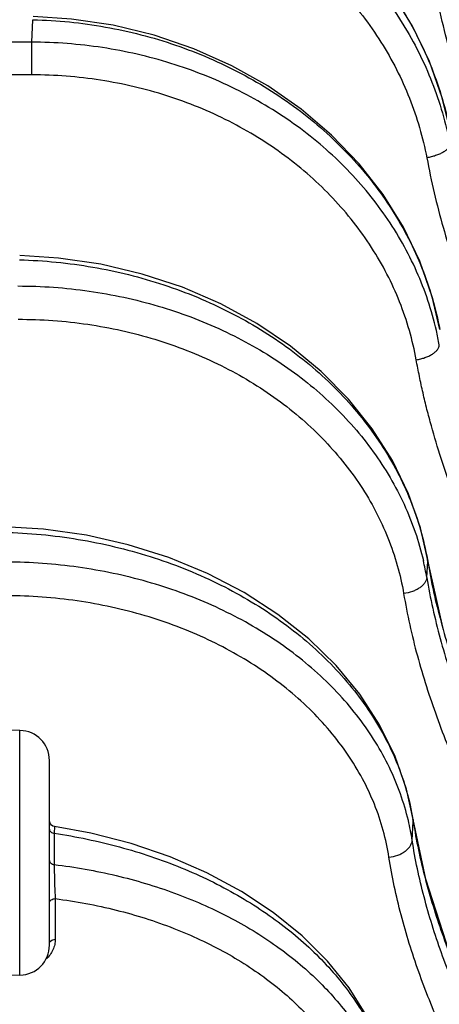
# Model space of a CAD drawing. Units: inches. Extents: x 0 to 17, y 0 to 11.
# Drawn here: x 8.1 to 8.3, y 4.3 to 4.7 of the extents above; entities that cross this region are included whole.
import ezdxf

# ---------------------------------------------------------------- set-up
doc = ezdxf.new("R2010")
doc.units = ezdxf.units.IN
doc.header["$LTSCALE"] = 0.935
doc.header["$MEASUREMENT"] = 0
doc.layers.get('0').update_dxf_attribs({"linetype": 'CONTINUOUS'})

msp = doc.modelspace()

# ---------------------------------------------------------------- linework, layer by layer
at = {"color": 9, "linetype": 'Continuous'}
for p, q in [((8.145625584500001, 4.6733638363), (8.1461500588, 4.682743183)), ((8.145625584500001, 4.6733638363), (8.0679150537, 4.6735210393)), ((8.1456971292, 4.6597277951), (8.1456255842, 4.6733638224)), ((8.1456971292, 4.6597277951), (8.067986598600001, 4.6598891729)), ((8.310700536599999, 4.4498091181), (8.3110734612, 4.456633274100001)), ((8.3110337236, 4.4573709691), (8.3110734612, 4.456633274200001)), ((8.1407400947, 4.2838713271), (8.1407400947, 4.3859914788)), ((8.1551753057, 4.345921705), (8.1550885456, 4.3430735003)), ((8.3046091287, 4.3401704527), (8.3050496219, 4.34798684)), ((8.3050087071, 4.3488653128), (8.3050496219, 4.34798684)), ((8.1550885633, 4.3430735226), (8.155075897, 4.330037767099999)), ((8.1554865986, 4.3158035697), (8.1554865986, 4.2988321879)), ((8.153507850599999, 4.2980908229), (8.1540466743, 4.2984806444)), ((8.1540466743, 4.2984806444), (8.1554865986, 4.2988321879))]:
    msp.add_line(p, q, dxfattribs=at)
at = {"color": 7, "linetype": 'Continuous'}
for p, q in [((8.1407400947, 4.3859914788), (8.0466849913, 4.3874690145)), ((8.1530437532, 4.296370421000001), (8.1530437532, 4.3734928907)), ((8.1703664223, 4.3431498463), (8.1551752983, 4.3459217077)), ((8.310362119, 4.3238761039), (8.3050086869, 4.3488654424)), ((8.1407400947, 4.2838713271), (8.0716955825, 4.2827866893))]:
    msp.add_line(p, q, dxfattribs=at)
for points in [[(8.3205678548, 4.636004482), (8.3171463495, 4.6501451744), (8.311774875900001, 4.6653387613), (8.3047660941, 4.6800005478), (8.2961875287, 4.693977000899999), (8.2861240494, 4.7071227997), (8.2746759808, 4.7193030206), (8.26195695, 4.7303941956), (8.2480930931, 4.7402842301), (8.2332217817, 4.748873129700001), (8.217490596000001, 4.7560736186), (8.2010597198, 4.7618108483), (8.1840999136, 4.7660251026), (8.1667889862, 4.768673930799999), (8.151013968500001, 4.769700303)], [(8.3162160312, 4.553364247799999), (8.3129854854, 4.5670950814), (8.3077879127, 4.5818679434), (8.3009108268, 4.5961485362), (8.2924202669, 4.6097826415), (8.2824008174, 4.6226243481), (8.27095382, 4.6345378962), (8.2581957083, 4.6453984488), (8.2442565376, 4.6550928964), (8.2292782773, 4.663520721), (8.2134137374, 4.670594432900001), (8.1968283501, 4.6762393997), (8.1796981664, 4.6803962019), (8.1622066619, 4.6830225336), (8.1462424328, 4.6840592029)], [(8.3174404734, 4.4291546335), (8.3080317071, 4.470599658899999), (8.3030423426, 4.4848587501), (8.2963230127, 4.4986717634), (8.287937664600001, 4.5118831254), (8.2779705059, 4.5243460659), (8.2665243389, 4.5359238795), (8.2537197305, 4.5464901399), (8.2396924589, 4.5559308505), (8.2245904581, 4.564145811), (8.2085730371, 4.5710482859), (8.1918117321, 4.5765649237), (8.174488347999999, 4.5806375514), (8.1567924778, 4.5832246426), (8.1406140616, 4.5842654454)], [(8.3050087084, 4.3488653131), (8.3022736269, 4.3614939614), (8.2975276153, 4.3751418867), (8.290992515700001, 4.3883962686), (8.2827294195, 4.4010989966), (8.2728221547, 4.4131020369), (8.2613756748, 4.4242677373), (8.2485165665, 4.4344680216), (8.2343889015, 4.4435883845), (8.2191480731, 4.4515304484), (8.2029609764, 4.4582098203), (8.1860060219, 4.4635558575), (8.1684711963, 4.4675128262), (8.1505525915, 4.470040831), (8.1341412082, 4.4710783954)], [(8.1551753107, 4.3459217044), (8.1545008388, 4.3461223294), (8.1539042502, 4.3465070716), (8.153439864500001, 4.3470439795), (8.1531451245, 4.3476897235), (8.1530437551, 4.3483922022)], [(8.295482148, 4.2419763971), (8.2914561308, 4.2544921954), (8.2856953411, 4.2667232028), (8.2782451283, 4.2785233461), (8.2691741296, 4.2897560946), (8.2585759839, 4.3002915072), (8.246564264, 4.310011722400001), (8.2332707514, 4.3188108505), (8.218843623, 4.326595452799999), (8.203441573400001, 4.3332868883), (8.1872261014, 4.3388221837), (8.1703664223, 4.3431498463)], [(8.395262128999999, 4.1722311119), (8.3752111757, 4.1949000164), (8.357651103, 4.2198042249), (8.342692376699999, 4.2454934466), (8.329707276599999, 4.2714680814), (8.3188192625, 4.2976097109), (8.310362119, 4.3238761039)]]:
    msp.add_lwpolyline(points, dxfattribs=at)
at = {"color": 9, "linetype": 'Continuous'}
for centre, radius, start, end in [((8.1858111531, 4.5233986967), 0.1322428464, 10.257041254, 12.9284887676), ((8.1934415492, 4.4299587663), 0.1189273031, 9.6083024783, 13.1130434691), ((8.1929010943, 4.4365489596), 0.1198669513, 9.6456940145, 9.9913284033), ((8.2017400382, 4.3242723652), 0.1040903433, 8.7853732421, 13.4026324645), ((8.2012985895, 4.3318362867), 0.1050005605, 8.8480175035, 9.3174001486)]:
    msp.add_arc(centre, radius, start, end, dxfattribs=at)
at = {"color": 7, "linetype": 'Continuous'}
for centre, start, end in [((8.140543753200001, 4.3734930209), 0, 89.09999999999998), ((8.140543753200001, 4.296369785), 270.9, 360)]:
    msp.add_arc(centre, 0.0125, start, end, dxfattribs=at)
at = {"color": 9, "linetype": 'Continuous'}
for points, knots in [([(8.1509329811, 4.768783178500001), (8.1559655726, 4.768663060400001), (8.1660219175, 4.7680289676), (8.1809694964, 4.7659044401), (8.1956755163, 4.7626211009), (8.2147540936, 4.7567506178), (8.237453442, 4.7466862789), (8.2580961885, 4.7331608544), (8.2729030412, 4.7205344194), (8.2830454224, 4.7102731124), (8.2921840548, 4.6992656405), (8.3002516147, 4.6875930896), (8.3071870551, 4.675342321700001), (8.3129388762, 4.662603861), (8.317462663099999, 4.6494742144), (8.3196429079, 4.6405018628), (8.3205161189, 4.6359892581)], [0, 0, 0, 0, 0.06496628809999999, 0.1298820745, 0.194656909, 0.259214072, 0.3872713967, 0.5136520681, 0.5761609735000001, 0.6381490275, 0.6996121465999999, 0.7605613903, 0.8210253414, 0.8810452138, 0.9406825651, 1, 1, 1, 1]), ([(8.1504995981, 4.7609493015), (8.1554283778, 4.760921818), (8.1652777061, 4.7604900217), (8.1799333025, 4.7587146629), (8.194362166, 4.7558233879), (8.2130927144, 4.7505280176), (8.2354328548, 4.741268041100001), (8.2558573359, 4.7286220718), (8.2705810917, 4.7167221058), (8.2807113833, 4.707008524), (8.2898923814, 4.696545012300001), (8.2980588462, 4.6854054983), (8.3051512972, 4.6736695112), (8.3111185294, 4.6614205056), (8.3159169428, 4.6487472122), (8.3183175475, 4.640058103399999), (8.3193108263, 4.6356789448)], [0, 0, 0, 0, 0.0652519975, 0.1303668353, 0.1952595218, 0.2598629115, 0.3878412232, 0.5139933009000001, 0.5763644920000001, 0.6382179816, 0.6995629712, 0.7604230937, 0.8208376984, 0.8808593319, 0.9405527131999999, 1, 1, 1, 1]), ([(8.1505711434, 4.7476805374), (8.1553273314, 4.7476591839), (8.1648315063, 4.7472443827), (8.1789690834, 4.7455083477), (8.1928780569, 4.742670657200001), (8.210910899, 4.7374670164), (8.2323712315, 4.7283611707), (8.251899568899999, 4.7159261389), (8.2658939834, 4.7042375798), (8.2754731241, 4.6947057519), (8.2840985914, 4.6844487782), (8.291706148200001, 4.6735425743), (8.2982374881, 4.6620687783), (8.3036435308, 4.650112765199999), (8.3078818521, 4.6377659448), (8.3099111928, 4.6293207539), (8.3107201172, 4.6250703323)], [0, 0, 0, 0, 0.0653483579, 0.1305481691, 0.1955124143, 0.2601702779, 0.3881948989, 0.514314874, 0.5766475436, 0.6384501324, 0.6997367343, 0.7605368853, 0.8208974975, 0.8808769637999999, 0.9405530809999999, 1, 1, 1, 1]), ([(8.426405216100001, 4.4739798171), (8.424604691499999, 4.4759195856), (8.421051175599999, 4.4798383331), (8.4141533633, 4.4878400157), (8.4059168948, 4.4981338683), (8.396597678400001, 4.510880740299999), (8.3877939338, 4.5239487204), (8.3794454475, 4.5372790938), (8.3728141159, 4.5485677788), (8.3676734069, 4.557680772099999), (8.3626378908, 4.56683936), (8.3565474855, 4.5783867246), (8.3495959943, 4.5924117372), (8.3430375252, 4.6066059409), (8.3369072506, 4.6209715542), (8.3312410464, 4.6355081566), (8.326075001900001, 4.650212453), (8.3214740087, 4.6650867923), (8.3175079845, 4.6801281688), (8.3153261088, 4.6902611577), (8.314322300299999, 4.6953416209)], [0, 0, 0, 0, 0.0316654765, 0.0632845018, 0.1263869158, 0.1893360316, 0.2521559204, 0.314868711, 0.377494398, 0.408780734, 0.4400509111, 0.5025405486, 0.5649618128, 0.6273131164, 0.6895940103, 0.7518054018000001, 0.8139489741, 0.8760259801000001, 0.9380396552, 1, 1, 1, 1]), ([(8.1461500581, 4.6827431432), (8.1563030529, 4.682487816), (8.1765383608, 4.6804493443), (8.2058971686, 4.6728929648), (8.2333922313, 4.6610637918), (8.2541900519, 4.6478438618), (8.2690725814, 4.6355056314), (8.2792255411, 4.6255054789), (8.288347628, 4.6147871563), (8.296370075599999, 4.603431023500001), (8.3032307114, 4.5915231632), (8.3088771946, 4.579153278), (8.3132647545, 4.5664171099), (8.3153351819, 4.5577154805), (8.3161475627, 4.5533438755)], [0, 0, 0, 0, 0.1321560102, 0.2634595677, 0.393007132, 0.5200712567, 0.5825714159000001, 0.6443047476, 0.7052667431999999, 0.7654760798, 0.8249769212000001, 0.8838344542000001, 0.9421413078, 1, 1, 1, 1]), ([(8.3147016525, 4.5529860185), (8.3137346908, 4.5571992677), (8.311379817899999, 4.5655636942), (8.3066381394, 4.5777540464), (8.3007129978, 4.589537713), (8.2936481115, 4.6008282257), (8.2854955988, 4.611544549800001), (8.2763156099, 4.6216094804), (8.2661743171, 4.6309514436), (8.2513940094, 4.6424141615), (8.2308723642, 4.6545747941), (8.2039061522, 4.6652501345), (8.1752170234, 4.6718161241), (8.1555107522, 4.6733291524), (8.1456255842, 4.6733638124)], [0, 0, 0, 0, 0.0580096497, 0.1163936829, 0.1752733181, 0.2347411621, 0.2948721144, 0.3557199312, 0.4173159141, 0.4796691886, 0.6064726019, 0.7359012136, 0.8673451384, 1, 1, 1, 1]), ([(8.3062936629, 4.540760973399999), (8.3055480938, 4.5448799102), (8.303633504299999, 4.5530716971), (8.2995364117, 4.5650487067), (8.2942391086, 4.5766540101), (8.2877842623, 4.5877967443), (8.2802220199, 4.5983920957), (8.2716119429, 4.6083590249), (8.262019925399999, 4.617622319), (8.2479457446, 4.629003358), (8.228253631900001, 4.6410936722), (8.2022204949, 4.6517077915), (8.1744199809, 4.6582250895), (8.1552930015, 4.6597077295), (8.1456971292, 4.6597277951)], [0, 0, 0, 0, 0.0580063542, 0.116346472, 0.1751416527, 0.2345051463, 0.2945241661, 0.3552655389, 0.4167712407, 0.479058932, 0.6058199209, 0.7353489947, 0.8670234170000001, 1, 1, 1, 1]), ([(8.3203435678, 4.6307254821), (8.3203273363, 4.630436495400001), (8.320194724, 4.6299873875), (8.3198773155, 4.6294372694), (8.3194132695, 4.6288352719), (8.3186161087, 4.6281049553), (8.3174185648, 4.6273077883), (8.3159778788, 4.6265795071), (8.314343923500001, 4.6259453729), (8.3125737212, 4.6254283149), (8.3113448168, 4.6251739245), (8.3107201172, 4.625070332)], [0, 0, 0, 0, 0.07399481990000001, 0.1160738165, 0.1622393491, 0.2677085419, 0.3906565568, 0.5290572775, 0.6795736882, 0.8381169897, 1, 1, 1, 1]), ([(8.3107201172, 4.6250703323), (8.3116481169, 4.6201935781), (8.3136902205, 4.610466257900001), (8.317447465299999, 4.5960266871), (8.3218247955, 4.581738995799999), (8.3267570379, 4.5676068446), (8.3321814806, 4.5536283303), (8.3380655124, 4.539807944200001), (8.3443724241, 4.526145737799999), (8.351067729299999, 4.5126398692), (8.3569402437, 4.5015164063), (8.361799232300001, 4.4926906311), (8.366765064800001, 4.4839040268), (8.373185703999999, 4.4730196111), (8.3812900407, 4.460168689100001), (8.389860488, 4.447570382099999), (8.3989573382, 4.4352812506), (8.407014073600001, 4.425360832), (8.413772798, 4.4176503835), (8.4172554646, 4.4138719198), (8.419020052999999, 4.4120007055)], [0, 0, 0, 0, 0.0616236829, 0.1233352904, 0.185149021, 0.2470701649, 0.3091007574, 0.3712437846, 0.4335001377, 0.4958687369, 0.5583466779, 0.5896258227000001, 0.6209311659000001, 0.6836307099, 0.7464749793000001, 0.8094966256999999, 0.8727316708, 0.9362190397, 0.9680725088, 1, 1, 1, 1]), ([(8.1405121987, 4.5824845014), (8.1507800557, 4.5822147238), (8.171214941699999, 4.5802013266), (8.2008589755, 4.5728407776), (8.2285889699, 4.5613587902), (8.253544615, 4.546098729800001), (8.271558142, 4.5304549019), (8.2837898987, 4.5165318074), (8.291756811, 4.5055687667), (8.2985265093, 4.494085381000001), (8.304046428300001, 4.4821693882), (8.3082711142, 4.4699154843), (8.3102103548, 4.4615450737), (8.3109501462, 4.457345771)], [0, 0, 0, 0, 0.1350591967, 0.2688929852, 0.4002571962, 0.5281479002, 0.6519258549, 0.7122610046, 0.7715482733, 0.8298519557999999, 0.8872687492, 0.9439328375, 1, 1, 1, 1]), ([(8.1398944375, 4.5715748895), (8.149832176799999, 4.5715605192), (8.169617301, 4.5701552021), (8.1984320374, 4.5639459899), (8.2255080489, 4.5538086951), (8.2500564462, 4.540023589800001), (8.2679786336, 4.5256736292), (8.2803130954, 4.5127780472), (8.288448909, 4.5025609761), (8.2954806353, 4.4917963939), (8.3013561572, 4.4805616318), (8.306030869199999, 4.4689403704), (8.3083319196, 4.460958064), (8.3092677449, 4.4569401637)], [0, 0, 0, 0, 0.1354891069, 0.2693818412, 0.4005639254, 0.5281690754999999, 0.6516885356000001, 0.7119370237999999, 0.7711817109, 0.8294933171, 0.8869744901000001, 0.9437545918000001, 1, 1, 1, 1]), ([(8.1399659832, 4.5576755403), (8.149678770700001, 4.5576786984), (8.1690106497, 4.5562911642), (8.1971104986, 4.550054855), (8.2233869489, 4.539855261), (8.2432629557, 4.5281904902), (8.257427764700001, 4.5171893332), (8.2670309712, 4.5082566213), (8.275619249, 4.4986467207), (8.283124796900001, 4.4884336695), (8.2894865479, 4.4776972575), (8.2946533225, 4.4665210941), (8.298581625499999, 4.4549952747), (8.3003593198, 4.4471125094), (8.3010293733, 4.4431540208)], [0, 0, 0, 0, 0.1360215442, 0.2703041712, 0.4016617583, 0.5291986156, 0.5914240819, 0.6525552909000001, 0.7126132192, 0.7716542173000001, 0.8297718201000001, 0.8870913965, 0.9437752537, 1, 1, 1, 1]), ([(8.3062936629, 4.540760973399999), (8.3069183305, 4.5408527847), (8.3081490869, 4.5410932731), (8.3099209818, 4.541616682), (8.3115578599, 4.542284849200001), (8.3130027563, 4.5430741131), (8.314206628400001, 4.5439580442), (8.3151296111, 4.5449097906), (8.315739735800001, 4.5459033378), (8.3159213961, 4.5466121799), (8.3159406037, 4.5469464499)], [0, 0, 0, 0, 0.1559492705, 0.3092060087, 0.4556731646, 0.5918263767999999, 0.7148692267, 0.8232510139, 0.9172997674, 1, 1, 1, 1]), ([(8.4100841236, 4.3375395547), (8.406646471, 4.3411132719), (8.3999531305, 4.348392687900001), (8.390523545, 4.3597815803), (8.381688059, 4.371525714800001), (8.3733929134, 4.383564522099999), (8.3655773443, 4.3958440726), (8.3594066048, 4.406246702), (8.3546480286, 4.4146439133), (8.3500008855, 4.4230739716), (8.3443892218, 4.4336932567), (8.338001049199999, 4.4465822805), (8.3319956048, 4.459612852799999), (8.3264071973, 4.4727866182), (8.321271797, 4.486103297), (8.316622347300001, 4.4995582378), (8.3131953566, 4.510893061), (8.3107602141, 4.5200274103), (8.3090943487, 4.5269064825), (8.3075993259, 4.5338171281), (8.3067130483, 4.5384442818), (8.3062936629, 4.540760973399999)], [0, 0, 0, 0, 0.0644251274, 0.1284176293, 0.1920251833, 0.255306293, 0.3183154648, 0.3811022409000001, 0.4124269288, 0.4437119931, 0.5061649763, 0.5684580519, 0.6305868305, 0.6925495477, 0.7543472704, 0.8159837259, 0.8774625282999999, 0.9081468477, 0.938795733, 0.9694116606000001, 1, 1, 1, 1]), ([(8.134031828, 4.4687701486), (8.1444288387, 4.4684869937), (8.1650871564, 4.4665124306), (8.1950515897, 4.459399933), (8.2230375116, 4.4483542776), (8.2481594674, 4.4337115339), (8.2662752376, 4.4186818632), (8.2785055751, 4.405308484), (8.2864042963, 4.394822934900001), (8.293066300700001, 4.3838521548), (8.298437684400001, 4.3724818184), (8.302472360700001, 4.3608047957), (8.3042586028, 4.3528299478), (8.3049138349, 4.3488362462)], [0, 0, 0, 0, 0.1385392977, 0.2754042467, 0.4089459265, 0.5378257115, 0.6611812681, 0.7207507589, 0.7789128273, 0.8357569865000001, 0.8914205879000001, 0.9460927788, 1, 1, 1, 1]), ([(8.3029955048, 4.3483997363), (8.3020930572, 4.352190239), (8.2998490075, 4.359727608), (8.2952459573, 4.3706851509), (8.2894237684, 4.3812790959), (8.2824277888, 4.3914293393), (8.274311199400001, 4.4010624343), (8.2619438885, 4.413255689100001), (8.2439363024, 4.4267987136), (8.219310735599999, 4.4397561952), (8.192126589299999, 4.4492679951), (8.1631802778, 4.455070531600001), (8.1433124619, 4.4563569266), (8.1333185792, 4.4563510166)], [0, 0, 0, 0, 0.0541142671, 0.1089617777, 0.1647653568, 0.2216983225, 0.2798940989, 0.3394409512, 0.4626109962, 0.5911861493, 0.7244410372, 0.8612039852, 1, 1, 1, 1]), ([(8.3110734612, 4.456633274100001), (8.3117963518, 4.452374174), (8.3134500847, 4.4438718265), (8.3165736919, 4.4312338707), (8.3202683809, 4.418694837099999), (8.3244692551, 4.406257809), (8.329129305, 4.3939257607), (8.334217199500001, 4.3817035983), (8.3396986677, 4.369592374100001), (8.3455408531, 4.3575912499), (8.3517141493, 4.3456987218), (8.3581828123, 4.3339034853), (8.3649907025, 4.3222309143), (8.3722038048, 4.3107188755), (8.3798830344, 4.2994067085), (8.388089002000001, 4.288341504), (8.396877504099999, 4.2775786849), (8.403125584, 4.2706830794), (8.4063373928, 4.2672893606)], [0, 0, 0, 0, 0.0604239533, 0.1210916206, 0.1820197059, 0.24320973, 0.3046615133, 0.3663761732, 0.4283503561999999, 0.4905770165, 0.5530459208, 0.6157488547, 0.6787201766, 0.7420230422, 0.8057270392, 0.8699076298, 0.9346446246, 1, 1, 1, 1]), ([(8.310700536599999, 4.4498091182), (8.3106783211, 4.4494324966), (8.3104975206, 4.4486461196), (8.3098856675, 4.4475351792), (8.3089579118, 4.4464830911), (8.3077490596, 4.4455208811), (8.3062997403, 4.4446778218), (8.3040821795, 4.4437369393), (8.302267390599999, 4.443310807400001), (8.3010293734, 4.443154016999999)], [0, 0, 0, 0, 0.0903501872, 0.1897972522, 0.3008890378, 0.4241046789, 0.5582902538000001, 0.7011512065000001, 1, 1, 1, 1]), ([(8.310700536599999, 4.4498091181), (8.3114227735, 4.4455345893), (8.3130798202, 4.437007057200001), (8.316222393099999, 4.424341844700001), (8.3199450189, 4.4117924126), (8.3241822095, 4.399360587099999), (8.3288865505, 4.3870482743), (8.3340261358, 4.3748595281), (8.339565734099999, 4.362794418), (8.345471913899999, 4.350851258), (8.3517136359, 4.3390272087), (8.358257037000001, 4.3273111761), (8.3651557899, 4.3157348324), (8.3724760191, 4.3043382316), (8.3802810605, 4.2931650142), (8.388631783500001, 4.282265577), (8.3975880131, 4.2717032752), (8.403952474299999, 4.264958755), (8.4072209166, 4.2616422628)], [0, 0, 0, 0, 0.0607158456, 0.121604835, 0.182693285, 0.2439929332, 0.3055111438, 0.367254946, 0.4292261809, 0.4914224731, 0.5538377125, 0.6164678037, 0.6793502369, 0.7425482191, 0.8061329123000001, 0.8701832670999999, 0.9347847074, 1, 1, 1, 1]), ([(8.2949145142, 4.3331023264), (8.2943322988, 4.3368689225), (8.2927142874, 4.3443818779), (8.2889831754, 4.3553675988), (8.283970079500001, 4.3660285177), (8.2777193855, 4.3762758041), (8.2702830002, 4.386028180299999), (8.2587405188, 4.3984081637), (8.2415892917, 4.4122065411), (8.2177754133, 4.4254259104), (8.1912284237, 4.4351343604), (8.1627968052, 4.4410399227), (8.1432347624, 4.442321178899999), (8.1333901241, 4.4422942243)], [0, 0, 0, 0, 0.0540819309, 0.1087610155, 0.1642934921, 0.2209050024, 0.2787695243, 0.338012636, 0.4607535668, 0.5892683346, 0.7228628667, 0.8603061605, 1, 1, 1, 1]), ([(8.3010293733, 4.4431540208), (8.3017669848, 4.438793892300001), (8.3034592975, 4.430095597699999), (8.3066634007, 4.4171756136), (8.3104603726, 4.4043736469), (8.314782471100001, 4.3916914109), (8.3195832898, 4.3791315518), (8.324829817100001, 4.3666981267), (8.3304867216, 4.3543915887), (8.3365199195, 4.342210382699999), (8.342898024, 4.3301517116), (8.3495865771, 4.3182038317), (8.3566413241, 4.306399164), (8.364128861900001, 4.2947778323), (8.3721124224, 4.2833835733), (8.3806520436, 4.2722665153), (8.3898052563, 4.261489466800001), (8.3963049091, 4.2546038877), (8.3996426328, 4.251218020500001)], [0, 0, 0, 0, 0.0606937641, 0.1215623714, 0.1826316684, 0.243912964, 0.3054145156, 0.3671432587, 0.4291011393, 0.4912857363000001, 0.5536908531, 0.6163147507, 0.6791996903, 0.7424100737, 0.8060176551999999, 0.8701012275, 0.9347448334, 1, 1, 1, 1]), ([(8.3050496219, 4.34798684), (8.305663473, 4.3440369612), (8.3071105469, 4.3361493645), (8.309894782999999, 4.3244168748), (8.3132333313, 4.3127640831), (8.3183485039, 4.297295522), (8.3243557835, 4.282041589499999), (8.331107324500001, 4.267019389), (8.336538175, 4.2558128879), (8.3422911828, 4.2446970307), (8.3483395268, 4.233662488399999), (8.3547427594, 4.222740368399999), (8.3615632147, 4.2119627757), (8.368862777999999, 4.2013662821), (8.3753772942, 4.1927476874), (8.380879953200001, 4.1859927881), (8.3866249238, 4.179300287699999), (8.3911392818, 4.1744329719), (8.394224461799999, 4.1712435292)], [0, 0, 0, 0, 0.05979641980000001, 0.1198939532, 0.1803156707, 0.2410679573, 0.3635648089, 0.4253281468, 0.4874195883, 0.5498265579, 0.6125457496, 0.675637802, 0.7391901699, 0.8032993720999999, 0.8680703366, 0.900740932, 0.9336193193000001, 1, 1, 1, 1]), ([(8.1530437704, 4.3448181077), (8.1530437704, 4.3447153353), (8.153069951, 4.3445059148), (8.1532259847, 4.3440947069), (8.153617901799999, 4.3436313903), (8.1542871181, 4.3432443376), (8.1548120934, 4.3431098556), (8.1550885633, 4.3430735226)], [0, 0, 0, 0, 0.1058306617, 0.2148055597, 0.4492260987, 0.7128554187999999, 1, 1, 1, 1]), ([(8.1550885633, 4.3430735226), (8.1642797603, 4.3417110997), (8.182297285599999, 4.3379775206), (8.2080305637, 4.3293364692), (8.231602734800001, 4.3179126838), (8.2524029465, 4.3039904853), (8.2671942344, 4.2903850699), (8.277046176699999, 4.2785925116), (8.283332574500001, 4.269492903), (8.2885740745, 4.2600762131), (8.2927355749, 4.2504024267), (8.295786743899999, 4.2405366281), (8.297073851799999, 4.2338334161), (8.2975218511, 4.2304844928)], [0, 0, 0, 0, 0.1437293385, 0.2838606446, 0.4188947946, 0.5477143762, 0.6697292903000001, 0.7282365179000001, 0.7851337190000001, 0.8405532581999999, 0.8946752639, 0.9477350487999999, 1, 1, 1, 1]), ([(8.2949145142, 4.3331023264), (8.2961525581, 4.333232621600001), (8.2979752353, 4.3336450089), (8.3001907089, 4.3346130763), (8.3016439411, 4.3355026865), (8.3028571038, 4.3365349462), (8.3037887069, 4.3376779308), (8.304402595800001, 4.338895813), (8.304584001, 4.3397543148), (8.3046091301, 4.3401704529)], [0, 0, 0, 0, 0.2898864627, 0.4294588658, 0.5618335450999999, 0.6851833173999999, 0.7986923824, 0.9029204153, 1, 1, 1, 1]), ([(8.395431863099999, 4.1643247929), (8.3922733328, 4.1674360119), (8.3876471774, 4.1721893901), (8.3817504363, 4.1787385691), (8.3761054639, 4.1853650627), (8.3694296742, 4.19384729), (8.3619624785, 4.2043124853), (8.3549993535, 4.2149864156), (8.348475666699999, 4.2258276262), (8.3423279564, 4.2368010778), (8.3364878728, 4.2478696993), (8.3309745701, 4.2590397754), (8.3241215571, 4.2740356698), (8.3180311009, 4.2892882068), (8.312855558899999, 4.3047798831), (8.309482126, 4.3164718428), (8.3066727988, 4.328261256499999), (8.3052222289, 4.3361947242), (8.3046091287, 4.3401704527)], [0, 0, 0, 0, 0.0662568689, 0.0990777343, 0.1316882999, 0.1963342201, 0.2603197298, 0.3237561887, 0.3867441317, 0.4493727963, 0.5117081173, 0.573754098, 0.6355028709, 0.7580845581, 0.8189504679, 0.8795439415999999, 0.9398821259000001, 1, 1, 1, 1]), ([(8.3877422462, 4.1537683445), (8.3861243168, 4.155361117), (8.3829322398, 4.1585724103), (8.3782706871, 4.1634831461), (8.3737648861, 4.1684811018), (8.3679934691, 4.1752418238), (8.361164828, 4.183892725), (8.3535235545, 4.1945635955), (8.3463976848, 4.205446043), (8.3397228615, 4.216498655400001), (8.3334352474, 4.2276864135), (8.3274648314, 4.2389718544), (8.321830344, 4.2503615575), (8.3148293034, 4.2656533094), (8.3086107113, 4.2812086987), (8.3033290054, 4.2970088088), (8.299887633400001, 4.3089334219), (8.2970220981, 4.3209571431), (8.295540992000001, 4.3290478735), (8.2949145142, 4.3331023264)], [0, 0, 0, 0, 0.0332523064, 0.0663096979, 0.0991587007, 0.1317964405, 0.1964881063, 0.2605062161, 0.3239615114, 0.3869550974, 0.4495775372999999, 0.5118993964, 0.5739295581, 0.6356600523, 0.7581975442000001, 0.819037835, 0.8796039514, 0.9399131815, 1, 1, 1, 1]), ([(8.153043736499999, 4.3317657994), (8.153043736499999, 4.3315611163), (8.1531580735, 4.331126088), (8.1536144143, 4.330593269), (8.1542793575, 4.3302085784), (8.1548009165, 4.3300746056), (8.1550758794, 4.3300377454)], [0, 0, 0, 0, 0.2127946302, 0.4472355296, 0.7115832287999999, 1, 1, 1, 1]), ([(8.1550758794, 4.330037745299999), (8.1550683006, 4.3289415317), (8.155084761, 4.3265556719), (8.1551620086, 4.3228916322), (8.1552903712, 4.3192425735), (8.155412733, 4.316883745), (8.1554866028, 4.3158035691)], [0, 0, 0, 0, 0.2309107198, 0.5025272152, 0.7719415287000001, 1, 1, 1, 1]), ([(8.155075897, 4.330037767099999), (8.1637491411, 4.3289849911), (8.1807710407, 4.3259747361), (8.2052108091, 4.3187010257), (8.227767584, 4.3088694618), (8.2479232962, 4.2966904253), (8.2652097122, 4.2824282542), (8.277035254, 4.2688761586), (8.284580453, 4.2573405046), (8.2892243316, 4.2484990021), (8.2928919307, 4.2394158185), (8.2946820402, 4.2331937218), (8.2954023547, 4.230070287699999)], [0, 0, 0, 0, 0.1433600576, 0.2829458991, 0.4174816746, 0.5460291501, 0.66810756, 0.7838050317, 0.8395278275, 0.8939947378, 0.9474037204000001, 1, 1, 1, 1]), ([(8.1530437532, 4.3140362647), (8.1530437532, 4.3141505433), (8.1530766576, 4.3143844451), (8.1532722041, 4.314840476000001), (8.153757609, 4.3153352997), (8.1545571, 4.315706689), (8.1551698404, 4.3157984476), (8.1554865986, 4.3158035696)], [0, 0, 0, 0, 0.1037455994, 0.2113350476, 0.4459489712, 0.7123997679999999, 1, 1, 1, 1]), ([(8.1554865986, 4.3158035697), (8.1640603587, 4.3147083901), (8.180850451900001, 4.3115801797), (8.2048347698, 4.304020829700001), (8.2267559579, 4.2938229361), (8.246051719, 4.2812317476), (8.2597278012, 4.2688053563), (8.268793856, 4.2579781451), (8.2745593926, 4.2495922969), (8.2793425797, 4.2408850676), (8.283111012400001, 4.231911581399999), (8.2858366071, 4.2227323357), (8.2869500264, 4.2164906298), (8.2873245865, 4.2133685557)], [0, 0, 0, 0, 0.1447643711, 0.2852659088, 0.4201335768, 0.5484242724, 0.6697703508, 0.7279771348999999, 0.7846427778, 0.8399374505, 0.8940780226, 0.9473349832, 1, 1, 1, 1]), ([(8.1530437537, 4.2970660478), (8.1530439277, 4.297249712), (8.153133155499999, 4.2976357399), (8.153366634400001, 4.2979507726), (8.153507850599999, 4.2980908229)], [0, 0, 0, 0, 0.4801034057, 1, 1, 1, 1]), ([(8.1554865986, 4.2988321879), (8.1554865688, 4.298082699), (8.1553286239, 4.2965587319), (8.1548382795, 4.2951056197), (8.1545140435, 4.2944075769)], [0, 0, 0, 0, 0.493357619, 1, 1, 1, 1]), ([(8.1545140435, 4.2944075769), (8.15418285, 4.2936945555), (8.1533319931, 4.292294991), (8.152208375199999, 4.2911055818), (8.1515783409, 4.2905537564)], [0, 0, 0, 0, 0.4841897482, 1, 1, 1, 1])]:
    msp.add_open_spline(points, degree=3, knots=knots, dxfattribs=at)

doc.saveas('drawing.dxf')
